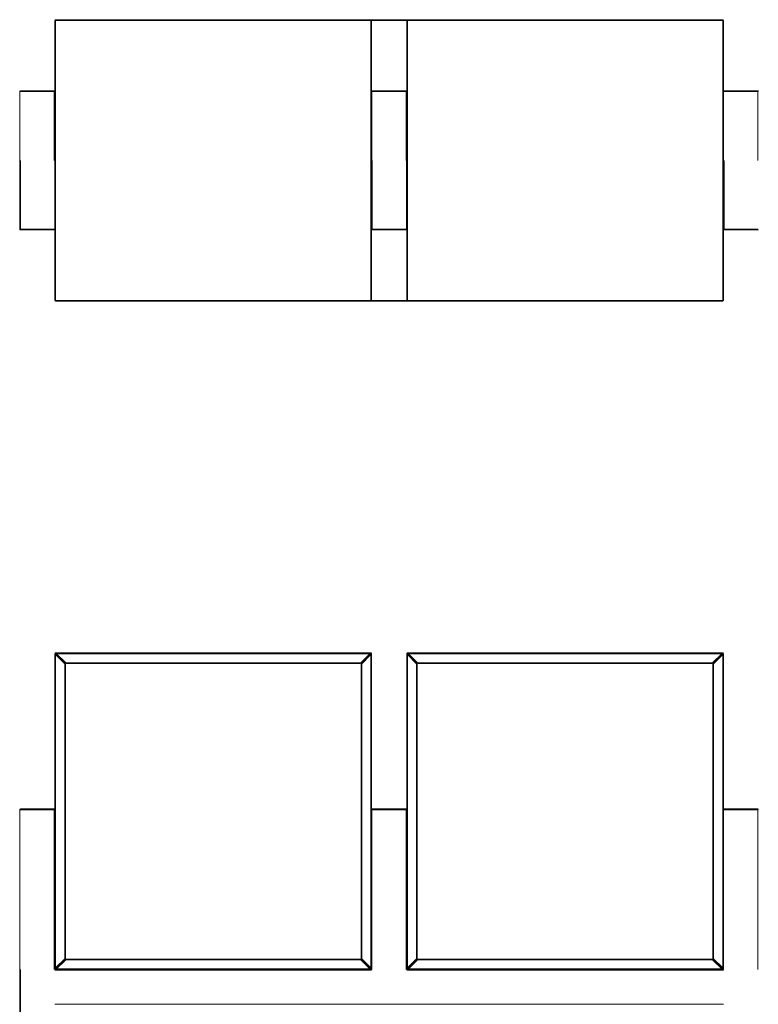
# Model space of a CAD drawing. Units: centimetres. Extents: x 1 to 345, y 0 to 416.
# Drawn here: x 50 to 155, y 276 to 416 of the extents above; entities that cross this region are included whole.
import ezdxf

# ---------------------------------------------------------------- set-up
doc = ezdxf.new("R2010")
doc.units = ezdxf.units.CM
doc.layers.get('0').update_dxf_attribs({"lineweight": 0})

msp = doc.modelspace()

# ---------------------------------------------------------------- linework, layer by layer
for p, q in [((55, 416.32), (55.02, 416.32)), ((55, 406.31), (55, 416.32)), ((55.02, 416.32), (55.03, 416.38)), ((55.05, 416.32), (55.02, 416.32)), ((55.02, 416.32), (55.02, 406.31)), ((55.03, 416.38), (55.08, 416.4)), ((55.03, 416.38), (55.03, 416.4)), ((55.08, 416.38), (55.05, 416.32)), ((55.05, 416.32), (55.05, 376.52)), ((55.1, 416.32), (55.05, 416.32)), ((55.08, 416.38), (55.12, 416.4)), ((55.08, 416.4), (55.12, 416.4)), ((55.1, 416.42), (149.9, 416.42)), ((99.9, 416.32), (55.1, 416.32)), ((55.1, 416.32), (55.1, 376.52)), ((99.88, 416.4), (55.12, 416.4)), ((99.88, 416.4), (99.92, 416.38)), ((99.88, 416.4), (99.92, 416.4)), ((99.9, 376.52), (99.9, 416.32)), ((99.9, 416.32), (99.95, 416.32)), ((99.95, 416.4), (99.92, 416.4)), ((99.97, 416.38), (99.92, 416.4)), ((99.92, 416.38), (99.95, 416.32)), ((99.95, 416.32), (99.98, 416.32)), ((99.95, 406.31), (99.95, 416.32)), ((99.97, 416.4), (99.97, 416.38)), ((105.03, 416.4), (99.97, 416.4)), ((99.98, 416.32), (99.97, 416.38)), ((100, 416.32), (99.98, 416.32)), ((99.98, 416.32), (99.98, 406.31)), ((100, 416.32), (105, 416.32)), ((100, 406.31), (100, 416.32)), ((105, 416.32), (105.02, 416.32)), ((105, 406.31), (105, 416.32)), ((105.02, 416.32), (105.03, 416.38)), ((105.05, 416.32), (105.02, 416.32)), ((105.02, 416.32), (105.02, 406.31)), ((105.03, 416.38), (105.03, 416.4)), ((105.03, 416.38), (105.08, 416.4)), ((105.05, 416.4), (105.03, 416.4)), ((105.08, 416.38), (105.05, 416.32)), ((105.05, 416.32), (105.1, 416.32)), ((105.05, 416.32), (105.05, 376.52)), ((105.08, 416.38), (105.12, 416.4)), ((105.12, 416.4), (105.08, 416.4)), ((149.9, 416.32), (105.1, 416.32)), ((105.1, 416.32), (105.1, 376.52)), ((149.88, 416.4), (105.12, 416.4)), ((149.88, 416.4), (149.92, 416.38)), ((149.88, 416.4), (149.92, 416.4)), ((149.9, 376.52), (149.9, 416.32)), ((149.95, 416.32), (149.9, 416.32)), ((149.92, 416.4), (149.97, 416.38)), ((149.92, 416.38), (149.95, 416.32)), ((149.95, 376.52), (149.95, 416.32)), ((149.95, 416.32), (149.98, 416.32)), ((149.97, 416.38), (149.97, 416.4)), ((149.98, 416.32), (149.97, 416.38)), ((150, 416.32), (149.98, 416.32)), ((149.98, 416.32), (149.98, 376.52)), ((150, 406.31), (150, 416.32)), ((50.03, 406.28), (50, 406.24)), ((50.03, 406.21), (50, 406.24)), ((50, 406.24), (50, 386.61)), ((50.03, 406.28), (50.03, 406.29)), ((50.03, 406.29), (50.04, 406.27)), ((50.04, 406.27), (50.03, 406.28)), ((50.04, 406.27), (50.03, 406.21)), ((50.03, 406.21), (50.03, 386.63)), ((50.1, 406.28), (50.04, 406.27)), ((50.1, 406.28), (50.04, 406.27)), ((50.04, 406.27), (50.04, 406.27)), ((50.1, 406.31), (55, 406.31)), ((54.9, 406.28), (50.1, 406.28)), ((54.9, 406.21), (50.1, 406.21)), ((54.96, 406.27), (54.9, 406.28)), ((54.9, 396.42), (54.9, 406.21)), ((54.97, 406.28), (54.95, 406.28)), ((54.96, 406.27), (54.97, 406.28)), ((54.97, 406.21), (54.96, 406.27)), ((54.97, 406.28), (54.97, 406.29)), ((54.98, 406.28), (54.97, 406.29)), ((55, 406.24), (54.97, 406.21)), ((54.97, 386.63), (54.97, 406.21)), ((55, 406.28), (54.98, 406.28)), ((54.98, 406.28), (55, 406.28)), ((55, 406.24), (54.98, 406.28)), ((55, 406.31), (55.02, 406.31)), ((55, 406.28), (55, 406.31)), ((55.02, 406.28), (55, 406.28)), ((55, 406.28), (55.02, 406.28)), ((55.02, 406.23), (55, 406.28)), ((55, 406.28), (55, 406.28)), ((55, 406.24), (55, 406.28)), ((55, 406.24), (55, 406.21)), ((55, 406.21), (55.02, 406.21)), ((55, 405.16), (55, 406.21)), ((55.02, 406.31), (55.02, 406.28)), ((55.02, 406.28), (55.02, 406.28)), ((55.02, 406.28), (55.02, 406.23)), ((55.02, 406.23), (55.02, 406.21)), ((55.02, 406.21), (55.02, 405.16)), ((99.95, 406.31), (99.98, 406.31)), ((99.95, 406.28), (99.95, 406.31)), ((99.98, 406.28), (99.95, 406.28)), ((99.98, 406.28), (99.95, 406.28)), ((99.95, 406.21), (99.95, 406.28)), ((99.97, 406.21), (99.95, 406.21)), ((99.95, 405.16), (99.95, 406.21)), ((99.98, 406.23), (99.97, 406.21)), ((99.97, 406.21), (99.98, 406.21)), ((99.97, 406.21), (99.97, 405.16)), ((99.98, 406.31), (99.98, 406.28)), ((99.98, 406.28), (99.98, 406.28)), ((99.98, 406.28), (99.98, 406.23)), ((99.98, 406.23), (99.98, 406.21)), ((99.98, 406.21), (99.98, 405.16)), ((100, 406.28), (100, 406.31)), ((105, 406.31), (100, 406.31)), ((100.02, 406.28), (100, 406.28)), ((100.02, 406.28), (100, 406.28)), ((100, 406.24), (100.02, 406.28)), ((100, 406.24), (100, 406.28)), ((100, 406.28), (100, 406.28)), ((100, 406.24), (100, 406.21)), ((100.01, 406.23), (100, 406.24)), ((100.01, 406.23), (100, 406.21)), ((100, 406.21), (100, 405.16)), ((100, 406.21), (100.03, 406.21)), ((100.03, 406.21), (100.01, 406.23)), ((100.02, 406.28), (100.03, 406.29)), ((100.03, 406.29), (100.03, 406.28)), ((100.05, 406.28), (100.03, 406.28)), ((100.03, 406.28), (100.04, 406.27)), ((100.04, 406.27), (100.03, 406.21)), ((100.03, 406.21), (100.03, 406.21)), ((100.03, 406.21), (100.03, 405.16)), ((100.1, 406.28), (100.04, 406.27)), ((104.9, 406.28), (100.1, 406.28)), ((104.9, 406.21), (100.1, 406.21)), ((104.96, 406.27), (104.9, 406.28)), ((104.9, 396.42), (104.9, 406.21)), ((104.97, 406.28), (104.95, 406.28)), ((104.96, 406.27), (104.97, 406.28)), ((104.97, 406.21), (104.96, 406.27)), ((104.97, 406.29), (104.97, 406.28)), ((104.97, 406.28), (104.97, 406.29)), ((104.97, 406.28), (104.98, 406.25)), ((104.97, 406.28), (104.97, 406.28)), ((105, 406.24), (104.97, 406.28)), ((104.97, 406.28), (105, 406.28)), ((105, 406.24), (104.97, 406.21)), ((104.97, 386.63), (104.97, 406.21)), ((105, 406.31), (105.02, 406.31)), ((105, 406.28), (105, 406.31)), ((105, 406.28), (105.02, 406.28)), ((105.02, 406.28), (105, 406.28)), ((105.02, 406.23), (105, 406.28)), ((105, 406.28), (105, 406.28)), ((105, 406.24), (105, 406.28)), ((105, 406.24), (105, 406.21)), ((105, 406.21), (105.02, 406.21)), ((105, 405.16), (105, 406.21)), ((105.02, 406.31), (105.02, 406.28)), ((105.02, 406.28), (105.02, 406.28)), ((105.02, 406.28), (105.02, 406.23)), ((105.02, 406.23), (105.02, 406.21)), ((105.02, 406.21), (105.02, 405.16)), ((150, 406.28), (150, 406.31)), ((155, 406.31), (150, 406.31)), ((150.02, 406.28), (150, 406.28)), ((150, 406.28), (150.02, 406.28)), ((150, 406.24), (150.02, 406.28)), ((150, 406.24), (150, 406.28)), ((150, 406.28), (150, 406.28)), ((150, 406.24), (150, 406.21)), ((150.01, 406.23), (150, 406.24)), ((150.01, 406.23), (150, 406.21)), ((150, 406.21), (150, 405.16)), ((150, 406.21), (150.03, 406.21)), ((150.03, 406.28), (150.01, 406.23)), ((150.03, 406.21), (150.01, 406.23)), ((150.02, 406.28), (150.03, 406.29)), ((150.02, 406.28), (150.03, 406.28)), ((150.03, 406.28), (150.03, 406.29)), ((150.03, 406.29), (150.03, 406.28)), ((150.03, 406.28), (150.04, 406.27)), ((150.03, 406.28), (150.03, 406.28)), ((150.04, 406.27), (150.03, 406.21)), ((150.03, 406.21), (150.03, 406.21)), ((150.03, 406.21), (150.03, 405.16)), ((150.1, 406.28), (150.04, 406.27)), ((150.1, 406.28), (150.05, 406.28)), ((154.9, 406.28), (150.1, 406.28)), ((154.9, 406.21), (150.1, 406.21)), ((154.96, 406.27), (154.9, 406.28)), ((154.95, 406.28), (154.9, 406.28)), ((154.9, 396.42), (154.9, 406.21)), ((55, 405.16), (55.02, 405.16)), ((55, 405.16), (55, 405.08)), ((55, 405.08), (55.02, 405.13)), ((55, 405.08), (55.02, 405.08)), ((55, 405.08), (55.02, 405.08)), ((55, 405.08), (55, 405.08)), ((55, 405.06), (55, 405.08)), ((55.02, 405.06), (55, 405.06)), ((55, 405.06), (55, 387.79)), ((55.02, 405.16), (55.02, 405.13)), ((55.02, 405.13), (55.02, 405.08)), ((55.02, 405.08), (55.02, 405.06)), ((55.02, 405.08), (55.02, 405.08)), ((55.02, 405.06), (55.02, 387.79)), ((99.97, 405.16), (99.95, 405.16)), ((99.95, 405.08), (99.95, 405.16)), ((99.95, 405.08), (99.98, 405.08)), ((99.95, 405.08), (99.98, 405.08)), ((99.95, 405.06), (99.95, 405.08)), ((99.98, 405.06), (99.95, 405.06)), ((99.95, 387.79), (99.95, 405.06)), ((99.98, 405.16), (99.97, 405.16)), ((99.97, 405.16), (99.98, 405.13)), ((99.98, 405.16), (99.98, 405.13)), ((99.98, 405.13), (99.98, 405.08)), ((99.98, 405.08), (99.98, 405.06)), ((99.98, 405.08), (99.98, 405.08)), ((99.98, 405.06), (99.98, 387.79)), ((100, 405.16), (100, 405.13)), ((100.03, 405.08), (100, 405.16)), ((100.03, 405.16), (100, 405.16)), ((100.02, 405.08), (100, 405.13)), ((100, 405.13), (100, 405.08)), ((100, 405.08), (100.02, 405.08)), ((100, 405.08), (100.02, 405.08)), ((100, 405.06), (100, 405.08)), ((100, 405.08), (100, 405.08)), ((100, 405.06), (100.03, 405.06)), ((100, 405.06), (100, 387.79)), ((100.02, 405.08), (100.03, 405.08)), ((100.03, 405.07), (100.02, 405.08)), ((100.03, 405.16), (100.03, 405.08)), ((100.03, 405.08), (100.03, 405.07)), ((100.03, 405.07), (100.03, 405.06)), ((100.03, 405.06), (100.03, 387.79)), ((105, 405.16), (105.02, 405.16)), ((105, 405.16), (105, 405.08)), ((105, 405.08), (105.02, 405.13)), ((105.02, 405.08), (105, 405.08)), ((105, 405.08), (105.02, 405.08)), ((105, 405.08), (105, 405.08)), ((105, 405.06), (105, 405.08)), ((105.02, 405.06), (105, 405.06)), ((105, 405.06), (105, 387.79)), ((105.02, 405.16), (105.02, 405.13)), ((105.02, 405.13), (105.02, 405.08)), ((105.02, 405.08), (105.02, 405.06)), ((105.02, 405.08), (105.02, 405.08)), ((105.02, 405.06), (105.02, 387.79)), ((150, 405.16), (150, 405.13)), ((150.03, 405.08), (150, 405.16)), ((150.03, 405.16), (150, 405.16)), ((150.02, 405.08), (150, 405.13)), ((150, 405.13), (150, 405.08)), ((150.02, 405.08), (150, 405.08)), ((150, 405.08), (150.02, 405.08)), ((150, 405.06), (150, 405.08)), ((150, 405.08), (150, 405.08)), ((150.03, 405.06), (150, 405.06)), ((150, 387.79), (150, 405.06)), ((150.03, 405.08), (150.02, 405.08)), ((150.03, 405.07), (150.02, 405.08)), ((150.03, 405.16), (150.03, 405.08)), ((150.03, 405.08), (150.03, 405.07)), ((150.03, 405.07), (150.03, 405.06)), ((150.03, 387.79), (150.03, 405.06)), ((50.1, 396.42), (50.1, 386.64)), ((100.1, 396.42), (100.1, 386.64)), ((150.1, 396.42), (150.1, 386.64)), ((55.02, 387.79), (55, 387.79)), ((55, 387.79), (55, 387.77)), ((55, 387.77), (55.02, 387.77)), ((55, 387.77), (55, 387.76)), ((55.02, 387.76), (55, 387.76)), ((55, 387.76), (55.02, 387.71)), ((55, 387.69), (55, 387.76)), ((55, 387.69), (55.02, 387.69)), ((55, 386.64), (55, 387.69)), ((55.02, 387.79), (55.02, 387.77)), ((55.02, 387.77), (55.02, 387.76)), ((55.02, 387.76), (55.02, 387.71)), ((55.02, 387.71), (55.02, 387.69)), ((55.02, 387.69), (55.02, 386.64)), ((99.98, 387.79), (99.95, 387.79)), ((99.95, 387.76), (99.95, 387.79)), ((99.98, 387.77), (99.95, 387.76)), ((99.98, 387.76), (99.95, 387.76)), ((99.95, 387.69), (99.95, 387.76)), ((99.97, 387.69), (99.95, 387.69)), ((99.95, 386.64), (99.95, 387.69)), ((99.97, 387.69), (99.98, 387.71)), ((99.97, 386.64), (99.97, 387.69)), ((99.97, 387.69), (99.98, 387.69)), ((99.98, 387.79), (99.98, 387.77)), ((99.98, 387.77), (99.98, 387.76)), ((99.98, 387.76), (99.98, 387.71)), ((99.98, 387.71), (99.98, 387.69)), ((99.98, 387.69), (99.98, 386.64)), ((100.03, 387.79), (100, 387.79)), ((100, 387.79), (100, 387.77)), ((100.02, 387.76), (100, 387.77)), ((100, 387.77), (100, 387.76)), ((100.03, 387.76), (100, 387.69)), ((100.02, 387.76), (100, 387.76)), ((100, 387.76), (100, 387.72)), ((100.02, 387.76), (100, 387.72)), ((100, 387.72), (100, 387.69)), ((100, 387.69), (100.03, 387.69)), ((100, 386.64), (100, 387.69)), ((100.03, 387.78), (100.02, 387.76)), ((100.03, 387.76), (100.02, 387.76)), ((100.03, 387.79), (100.03, 387.78)), ((100.03, 387.78), (100.03, 387.76)), ((100.03, 387.76), (100.03, 387.69)), ((100.03, 387.69), (100.03, 386.64)), ((105.02, 387.79), (105, 387.79)), ((105, 387.79), (105, 387.77)), ((105, 387.77), (105.02, 387.77)), ((105, 387.77), (105, 387.76)), ((105.02, 387.76), (105, 387.76)), ((105, 387.76), (105.02, 387.71)), ((105, 387.69), (105, 387.76)), ((105, 387.69), (105.02, 387.69)), ((105, 386.64), (105, 387.69)), ((105.02, 387.79), (105.02, 387.77)), ((105.02, 387.77), (105.02, 387.76)), ((105.02, 387.76), (105.02, 387.71)), ((105.02, 387.71), (105.02, 387.69)), ((105.02, 387.69), (105.02, 386.64)), ((150, 387.79), (150.03, 387.79)), ((150, 387.79), (150, 387.77)), ((150, 387.77), (150.02, 387.76)), ((150, 387.77), (150, 387.76)), ((150.03, 387.76), (150, 387.69)), ((150.02, 387.76), (150, 387.76)), ((150.02, 387.76), (150, 387.72)), ((150, 387.76), (150, 387.72)), ((150, 387.72), (150, 387.69)), ((150, 387.69), (150.03, 387.69)), ((150, 386.64), (150, 387.69)), ((150.03, 387.78), (150.02, 387.76)), ((150.03, 387.76), (150.02, 387.76)), ((150.03, 387.79), (150.03, 387.78)), ((150.03, 387.78), (150.03, 387.76)), ((150.03, 387.76), (150.03, 387.69)), ((150.03, 387.69), (150.03, 386.64)), ((50, 386.61), (50.03, 386.63)), ((50, 386.61), (50.03, 386.57)), ((50.03, 386.63), (50.04, 386.58)), ((50.03, 386.57), (50.04, 386.58)), ((50.03, 386.56), (50.03, 386.57)), ((50.04, 386.57), (50.03, 386.56)), ((50.04, 386.58), (50.04, 386.57)), ((50.1, 386.57), (50.04, 386.57)), ((50.04, 386.58), (50.1, 386.57)), ((50.1, 386.64), (54.9, 386.64)), ((54.9, 386.57), (50.1, 386.57)), ((50.1, 386.54), (55, 386.54)), ((54.9, 386.57), (54.97, 386.57)), ((54.96, 386.57), (54.9, 386.57)), ((54.96, 386.57), (54.97, 386.63)), ((54.97, 386.57), (54.96, 386.57)), ((54.97, 386.63), (55, 386.61)), ((54.97, 386.56), (54.97, 386.57)), ((54.98, 386.57), (54.97, 386.56)), ((55, 386.61), (54.98, 386.57)), ((54.98, 386.57), (55, 386.56)), ((54.98, 386.57), (55, 386.57)), ((55.02, 386.64), (55, 386.64)), ((55, 386.61), (55, 386.64)), ((55.02, 386.62), (55, 386.57)), ((55, 386.57), (55, 386.61)), ((55, 386.57), (55.02, 386.57)), ((55, 386.57), (55, 386.56)), ((55, 386.56), (55.02, 386.56)), ((55, 386.54), (55, 386.56)), ((55.02, 386.54), (55, 386.54)), ((55, 376.52), (55, 386.54)), ((55.02, 386.64), (55.02, 386.62)), ((55.02, 386.62), (55.02, 386.57)), ((55.02, 386.57), (55.02, 386.56)), ((55.02, 386.56), (55.02, 386.54)), ((55.02, 386.54), (55.02, 376.52)), ((99.97, 386.64), (99.95, 386.64)), ((99.95, 386.56), (99.95, 386.64)), ((99.95, 386.56), (99.98, 386.57)), ((99.95, 386.56), (99.98, 386.56)), ((99.95, 386.54), (99.95, 386.56)), ((99.95, 386.54), (99.98, 386.54)), ((99.95, 376.52), (99.95, 386.54)), ((99.98, 386.62), (99.97, 386.64)), ((99.97, 386.64), (99.98, 386.64)), ((99.98, 386.64), (99.98, 386.62)), ((99.98, 386.62), (99.98, 386.57)), ((99.98, 386.57), (99.98, 386.56)), ((99.98, 386.56), (99.98, 386.54)), ((99.98, 386.54), (99.98, 376.52)), ((100.03, 386.64), (100, 386.64)), ((100, 386.64), (100.01, 386.62)), ((100, 386.64), (100, 386.61)), ((100.01, 386.62), (100, 386.61)), ((100.02, 386.57), (100, 386.61)), ((100, 386.57), (100, 386.61)), ((100, 386.56), (100.02, 386.57)), ((100, 386.57), (100.02, 386.57)), ((100, 386.56), (100, 386.57)), ((100, 386.54), (100, 386.56)), ((100, 376.52), (100, 386.54)), ((100, 386.54), (105, 386.54)), ((100.03, 386.63), (100.01, 386.62)), ((100.03, 386.56), (100.02, 386.57)), ((100.03, 386.64), (100.03, 386.63)), ((100.03, 386.63), (100.04, 386.57)), ((100.03, 386.57), (100.1, 386.57)), ((100.04, 386.57), (100.03, 386.57)), ((100.03, 386.57), (100.03, 386.56)), ((100.1, 386.57), (100.04, 386.57)), ((100.1, 386.64), (104.9, 386.64)), ((104.9, 386.57), (100.1, 386.57)), ((104.96, 386.57), (104.9, 386.57)), ((104.95, 386.57), (104.97, 386.57)), ((104.96, 386.57), (104.97, 386.63)), ((104.97, 386.57), (104.96, 386.57)), ((104.97, 386.63), (105, 386.61)), ((104.98, 386.6), (104.97, 386.57)), ((104.97, 386.57), (104.97, 386.56)), ((104.98, 386.57), (104.97, 386.57)), ((104.97, 386.56), (104.97, 386.57)), ((104.97, 386.57), (104.97, 386.57)), ((104.98, 386.57), (104.97, 386.56)), ((105, 386.61), (104.98, 386.57)), ((105, 386.56), (104.98, 386.57)), ((105.02, 386.64), (105, 386.64)), ((105, 386.61), (105, 386.64)), ((105.02, 386.62), (105, 386.57)), ((105, 386.57), (105, 386.61)), ((105, 386.57), (105.02, 386.57)), ((105, 386.57), (105, 386.56)), ((105.02, 386.56), (105, 386.56)), ((105, 386.54), (105, 386.56)), ((105, 386.54), (105.02, 386.54)), ((105, 376.52), (105, 386.54)), ((105.02, 386.64), (105.02, 386.62)), ((105.02, 386.62), (105.02, 386.57)), ((105.02, 386.57), (105.02, 386.56)), ((105.02, 386.56), (105.02, 386.54)), ((105.02, 386.54), (105.02, 376.52)), ((150.03, 386.64), (150, 386.64)), ((150, 386.64), (150, 386.61)), ((150, 386.64), (150.01, 386.62)), ((150.01, 386.62), (150, 386.61)), ((150.02, 386.57), (150, 386.61)), ((150, 386.57), (150, 386.61)), ((150, 386.56), (150.02, 386.57)), ((150, 386.57), (150.02, 386.57)), ((150, 386.56), (150, 386.57)), ((150, 386.54), (150, 386.56)), ((150, 376.52), (150, 386.54)), ((150, 386.54), (155, 386.54)), ((150.03, 386.63), (150.01, 386.62)), ((150.01, 386.62), (150.03, 386.57)), ((150.02, 386.57), (150.03, 386.57)), ((150.03, 386.56), (150.02, 386.57)), ((150.03, 386.64), (150.03, 386.63)), ((150.03, 386.63), (150.04, 386.57)), ((150.03, 386.56), (150.03, 386.57)), ((150.04, 386.57), (150.03, 386.57)), ((150.03, 386.57), (150.03, 386.56)), ((150.03, 386.57), (150.03, 386.57)), ((150.1, 386.57), (150.04, 386.57)), ((150.05, 386.57), (150.1, 386.57)), ((150.1, 386.64), (154.9, 386.64)), ((154.9, 386.57), (150.1, 386.57)), ((154.9, 386.57), (154.95, 386.57)), ((154.96, 386.57), (154.9, 386.57)), ((55, 376.52), (55.02, 376.52)), ((55.02, 376.52), (55.03, 376.46)), ((55.05, 376.52), (55.02, 376.52)), ((55.03, 376.45), (55.03, 376.46)), ((55.08, 376.45), (55.03, 376.46)), ((55.05, 376.52), (55.08, 376.46)), ((55.05, 376.52), (55.1, 376.52)), ((55.12, 376.45), (55.08, 376.46)), ((55.08, 376.45), (55.12, 376.45)), ((55.1, 376.52), (99.9, 376.52)), ((99.88, 376.45), (55.12, 376.45)), ((99.92, 376.46), (99.88, 376.45)), ((99.92, 376.45), (99.88, 376.45)), ((99.95, 376.52), (99.9, 376.52)), ((99.92, 376.46), (99.95, 376.52)), ((99.97, 376.46), (99.92, 376.45)), ((99.92, 376.45), (99.95, 376.45)), ((99.95, 376.52), (99.98, 376.52)), ((99.98, 376.52), (99.97, 376.46)), ((99.97, 376.46), (99.97, 376.45)), ((99.97, 376.45), (105.03, 376.45)), ((99.98, 376.52), (100, 376.52)), ((100, 376.52), (105, 376.52)), ((105, 376.52), (105.02, 376.52)), ((105.05, 376.52), (105.02, 376.52)), ((105.03, 376.46), (105.02, 376.52)), ((105.03, 376.46), (105.03, 376.45)), ((105.03, 376.46), (105.08, 376.45)), ((105.03, 376.45), (105.05, 376.45)), ((105.05, 376.52), (105.1, 376.52)), ((105.08, 376.46), (105.05, 376.52)), ((105.12, 376.45), (105.08, 376.46)), ((105.08, 376.45), (105.12, 376.45)), ((105.1, 376.52), (149.9, 376.52)), ((105.12, 376.45), (149.88, 376.45)), ((149.92, 376.46), (149.88, 376.45)), ((149.92, 376.45), (149.88, 376.45)), ((149.95, 376.52), (149.9, 376.52)), ((149.92, 376.46), (149.95, 376.52)), ((149.97, 376.46), (149.92, 376.45)), ((149.95, 376.52), (149.98, 376.52)), ((149.98, 376.52), (149.97, 376.46)), ((149.97, 376.46), (149.97, 376.45)), ((149.98, 376.52), (150, 376.52)), ((149.9, 376.42), (55.1, 376.42)), ((55.02, 326.38), (55, 326.32)), ((55, 304.18), (55, 326.32)), ((55.03, 326.34), (55.02, 326.38)), ((55.07, 326.35), (55.02, 326.38)), ((55.03, 326.28), (55.03, 326.34)), ((55.08, 326.31), (55.03, 326.34)), ((55.03, 281.56), (55.03, 326.28)), ((55.05, 326.4), (55.1, 326.42)), ((55.08, 326.39), (55.05, 326.4)), ((55.05, 326.4), (55.07, 326.35)), ((56.43, 324.99), (55.07, 326.35)), ((55.14, 326.4), (55.08, 326.39)), ((55.08, 326.39), (55.12, 326.34)), ((56.42, 324.96), (55.08, 326.31)), ((99.9, 326.42), (55.1, 326.42)), ((56.4, 324.88), (55.1, 326.18)), ((55.1, 326.18), (55.1, 281.67)), ((55.12, 326.34), (56.46, 325)), ((55.14, 326.4), (99.86, 326.4)), ((55.24, 326.32), (56.54, 325.02)), ((99.76, 326.32), (55.24, 326.32)), ((98.46, 325.02), (99.76, 326.32)), ((98.54, 325), (99.88, 326.34)), ((98.57, 324.99), (99.93, 326.35)), ((99.92, 326.31), (98.58, 324.96)), ((99.9, 326.18), (98.6, 324.88)), ((99.86, 326.4), (99.92, 326.39)), ((99.88, 326.34), (99.92, 326.39)), ((99.95, 326.4), (99.9, 326.42)), ((99.9, 281.67), (99.9, 326.18)), ((99.92, 326.39), (99.95, 326.4)), ((99.97, 326.34), (99.92, 326.31)), ((99.95, 326.4), (99.93, 326.35)), ((99.93, 326.35), (99.98, 326.38)), ((99.97, 326.34), (99.98, 326.38)), ((99.97, 326.28), (99.97, 326.34)), ((99.97, 281.56), (99.97, 326.28)), ((99.98, 326.38), (100, 326.32)), ((100, 304.18), (100, 326.32)), ((105.02, 326.38), (105, 326.32)), ((105, 304.18), (105, 326.32)), ((105.03, 326.34), (105.02, 326.38)), ((105.07, 326.35), (105.02, 326.38)), ((105.03, 326.28), (105.03, 326.34)), ((105.08, 326.31), (105.03, 326.34)), ((105.03, 281.56), (105.03, 326.28)), ((105.05, 326.4), (105.1, 326.42)), ((105.05, 326.4), (105.08, 326.39)), ((105.05, 326.4), (105.07, 326.35)), ((106.43, 324.99), (105.07, 326.35)), ((105.14, 326.4), (105.08, 326.39)), ((105.08, 326.39), (105.12, 326.34)), ((106.42, 324.96), (105.08, 326.31)), ((149.9, 326.42), (105.1, 326.42)), ((106.4, 324.88), (105.1, 326.18)), ((105.1, 326.18), (105.1, 281.67)), ((105.12, 326.34), (106.46, 325)), ((105.14, 326.4), (149.86, 326.4)), ((105.24, 326.32), (106.54, 325.02)), ((149.76, 326.32), (105.24, 326.32)), ((148.46, 325.02), (149.76, 326.32)), ((148.54, 325), (149.88, 326.34)), ((149.93, 326.35), (148.57, 324.99)), ((149.92, 326.31), (148.58, 324.96)), ((149.9, 326.18), (148.6, 324.88)), ((149.86, 326.4), (149.92, 326.39)), ((149.88, 326.34), (149.92, 326.39)), ((149.95, 326.4), (149.9, 326.42)), ((149.9, 281.67), (149.9, 326.18)), ((149.92, 326.39), (149.95, 326.4)), ((149.97, 326.34), (149.92, 326.31)), ((149.95, 326.4), (149.93, 326.35)), ((149.93, 326.35), (149.98, 326.38)), ((149.97, 326.34), (149.98, 326.38)), ((149.97, 326.28), (149.97, 326.34)), ((149.97, 326.28), (149.97, 281.56)), ((149.98, 326.38), (150, 326.32)), ((150, 304.18), (150, 326.32)), ((56.4, 282.97), (56.4, 324.88)), ((56.47, 324.91), (56.42, 324.96)), ((56.46, 325), (56.51, 324.96)), ((56.47, 324.91), (56.48, 324.92)), ((56.47, 324.84), (56.47, 324.91)), ((56.47, 283.01), (56.47, 324.84)), ((56.5, 283.02), (56.5, 324.82)), ((56.51, 324.96), (56.58, 324.95)), ((56.51, 324.96), (56.51, 324.94)), ((56.54, 325.02), (98.46, 325.02)), ((56.58, 324.95), (98.42, 324.95)), ((56.6, 324.92), (98.4, 324.92)), ((98.42, 324.95), (98.49, 324.96)), ((98.49, 324.96), (98.54, 325)), ((98.49, 324.96), (98.49, 324.94)), ((98.5, 324.82), (98.5, 283.02)), ((98.53, 324.91), (98.52, 324.92)), ((98.58, 324.96), (98.53, 324.91)), ((98.53, 324.91), (98.53, 324.84)), ((98.53, 324.84), (98.53, 283.01)), ((98.6, 324.88), (98.6, 282.97)), ((106.4, 282.97), (106.4, 324.88)), ((106.47, 324.91), (106.42, 324.96)), ((106.46, 325), (106.51, 324.96)), ((106.47, 324.91), (106.48, 324.92)), ((106.47, 324.84), (106.47, 324.91)), ((106.47, 283.01), (106.47, 324.84)), ((106.5, 283.02), (106.5, 324.82)), ((106.51, 324.96), (106.51, 324.94)), ((106.51, 324.96), (106.58, 324.95)), ((106.54, 325.02), (148.46, 325.02)), ((106.58, 324.95), (148.42, 324.95)), ((106.6, 324.92), (148.4, 324.92)), ((148.42, 324.95), (148.49, 324.96)), ((148.49, 324.96), (148.54, 325)), ((148.49, 324.94), (148.49, 324.96)), ((148.5, 324.82), (148.5, 283.02)), ((148.53, 324.91), (148.52, 324.92)), ((148.58, 324.96), (148.53, 324.91)), ((148.53, 324.91), (148.53, 324.84)), ((148.53, 324.84), (148.53, 283.01)), ((148.6, 324.88), (148.6, 282.97)), ((50, 304.18), (50.03, 304.22)), ((50, 304.18), (50.03, 304.16)), ((50, 304.18), (50, 303.07)), ((50.04, 304.22), (50.03, 304.23)), ((50.03, 304.23), (50.03, 304.22)), ((50.04, 304.22), (50.03, 304.16)), ((50.03, 304.16), (50.03, 303.03)), ((50.1, 304.22), (50.04, 304.22)), ((50.1, 304.25), (54.9, 304.25)), ((54.9, 304.22), (50.1, 304.22)), ((54.9, 304.15), (50.1, 304.15)), ((54.96, 304.22), (54.9, 304.22)), ((54.9, 281.42), (54.9, 304.15)), ((54.97, 304.23), (54.96, 304.22)), ((54.97, 304.16), (54.96, 304.22)), ((55, 304.18), (54.97, 304.23)), ((55, 304.18), (54.97, 304.16)), ((54.97, 303.03), (54.97, 304.16)), ((55, 304.18), (55, 303.07)), ((100.03, 304.22), (100, 304.18)), ((100.03, 304.16), (100, 304.18)), ((100, 304.18), (100, 281.52)), ((100.04, 304.22), (100.03, 304.23)), ((100.03, 304.23), (100.03, 304.22)), ((100.04, 304.22), (100.03, 304.16)), ((100.03, 304.16), (100.03, 281.5)), ((100.1, 304.22), (100.04, 304.22)), ((100.1, 304.25), (104.9, 304.25)), ((104.9, 304.22), (100.1, 304.22)), ((104.9, 304.15), (100.1, 304.15)), ((104.96, 304.22), (104.9, 304.22)), ((104.9, 281.42), (104.9, 304.15)), ((104.97, 304.23), (104.96, 304.22)), ((104.97, 304.16), (104.96, 304.22)), ((104.97, 304.23), (104.97, 304.22)), ((105, 304.18), (104.97, 304.22)), ((105, 304.18), (104.97, 304.16)), ((104.97, 303.03), (104.97, 304.16)), ((105, 304.18), (105, 303.07)), ((150.03, 304.22), (150, 304.18)), ((150.03, 304.16), (150, 304.18)), ((150, 303.07), (150, 304.18)), ((150.04, 304.22), (150.03, 304.23)), ((150.03, 304.23), (150.03, 304.22)), ((150.04, 304.22), (150.03, 304.16)), ((150.03, 304.16), (150.03, 303.03)), ((150.1, 304.22), (150.04, 304.22)), ((150.1, 304.25), (154.9, 304.25)), ((154.9, 304.22), (150.1, 304.22)), ((154.9, 304.15), (150.1, 304.15)), ((154.96, 304.22), (154.9, 304.22)), ((154.9, 281.42), (154.9, 304.15)), ((50, 303.07), (50.03, 303.03)), ((50, 303.07), (50, 126.52)), ((50.03, 303.03), (50.03, 303.02)), ((50.03, 303.02), (50.03, 126.52)), ((54.97, 303.03), (55, 303.07)), ((54.97, 303.02), (54.97, 303.03)), ((54.97, 303.02), (54.97, 281.5)), ((55, 281.52), (55, 303.07)), ((104.97, 303.03), (105, 303.07)), ((104.97, 303.02), (104.97, 303.03)), ((104.97, 303.02), (104.97, 281.5)), ((105, 281.52), (105, 303.07)), ((150, 303.07), (150, 281.52)), ((150.03, 303.03), (150, 303.07)), ((150.03, 303.03), (150.03, 303.02)), ((150.03, 303.02), (150.03, 281.5)), ((56.43, 282.85), (55.07, 281.49)), ((55.08, 281.54), (56.42, 282.88)), ((55.1, 281.67), (56.4, 282.97)), ((56.46, 282.84), (55.12, 281.5)), ((56.54, 282.82), (55.24, 281.52)), ((56.47, 282.94), (56.42, 282.88)), ((56.51, 282.89), (56.46, 282.84)), ((56.47, 282.94), (56.47, 283.01)), ((56.47, 282.94), (56.48, 282.93)), ((56.58, 282.9), (56.51, 282.89)), ((56.51, 282.89), (56.51, 282.9)), ((98.46, 282.82), (56.54, 282.82)), ((98.42, 282.9), (56.58, 282.9)), ((98.4, 282.92), (56.6, 282.92)), ((98.49, 282.89), (98.42, 282.9)), ((99.76, 281.52), (98.46, 282.82)), ((98.49, 282.89), (98.49, 282.9)), ((98.54, 282.84), (98.49, 282.89)), ((98.53, 282.94), (98.52, 282.93)), ((98.53, 283.01), (98.53, 282.94)), ((98.53, 282.94), (98.58, 282.88)), ((99.88, 281.5), (98.54, 282.84)), ((98.57, 282.85), (99.93, 281.49)), ((98.58, 282.88), (99.92, 281.54)), ((98.6, 282.97), (99.9, 281.67)), ((105.07, 281.49), (106.43, 282.85)), ((105.08, 281.54), (106.42, 282.88)), ((105.1, 281.67), (106.4, 282.97)), ((106.46, 282.84), (105.12, 281.5)), ((106.54, 282.82), (105.24, 281.52)), ((106.42, 282.88), (106.47, 282.94)), ((106.51, 282.89), (106.46, 282.84)), ((106.47, 282.94), (106.47, 283.01)), ((106.47, 282.94), (106.48, 282.93)), ((106.58, 282.9), (106.51, 282.89)), ((106.51, 282.89), (106.51, 282.9)), ((148.46, 282.82), (106.54, 282.82)), ((148.42, 282.9), (106.58, 282.9)), ((148.4, 282.92), (106.6, 282.92)), ((148.49, 282.89), (148.42, 282.9)), ((149.76, 281.52), (148.46, 282.82)), ((148.49, 282.89), (148.49, 282.9)), ((148.54, 282.84), (148.49, 282.89)), ((148.53, 282.94), (148.52, 282.93)), ((148.53, 283.01), (148.53, 282.94)), ((148.53, 282.94), (148.58, 282.88)), ((149.88, 281.5), (148.54, 282.84)), ((148.57, 282.85), (149.93, 281.49)), ((148.58, 282.88), (149.92, 281.54)), ((148.6, 282.97), (149.9, 281.67)), ((50.1, 281.42), (50.1, 126.52)), ((55, 281.52), (54.97, 281.5)), ((55, 281.42), (54.97, 281.5)), ((55, 281.52), (55.02, 281.47)), ((55, 281.42), (55.03, 281.45)), ((55.07, 281.4), (55, 281.42)), ((100, 281.32), (55, 281.32)), ((55.02, 281.47), (55.03, 281.5)), ((55.07, 281.49), (55.02, 281.47)), ((55.03, 281.45), (55.02, 281.47)), ((55.03, 281.5), (55.03, 281.56)), ((55.03, 281.5), (55.08, 281.54)), ((55.03, 281.45), (55.05, 281.44)), ((55.05, 281.44), (55.07, 281.49)), ((55.05, 281.44), (55.08, 281.46)), ((55.1, 281.42), (55.05, 281.44)), ((55.1, 281.42), (55.07, 281.4)), ((61.9, 281.4), (55.07, 281.4)), ((55.12, 281.5), (55.08, 281.46)), ((55.14, 281.45), (55.08, 281.46)), ((61.98, 281.42), (55.1, 281.42)), ((99.86, 281.45), (55.14, 281.45)), ((55.24, 281.52), (99.76, 281.52)), ((61.98, 281.42), (61.9, 281.4)), ((63.1, 281.4), (61.9, 281.4)), ((63.03, 281.42), (61.98, 281.42)), ((63.03, 281.42), (63.1, 281.4)), ((99.9, 281.42), (63.03, 281.42)), ((99.93, 281.4), (63.1, 281.4)), ((99.92, 281.46), (99.86, 281.45)), ((99.92, 281.46), (99.88, 281.5)), ((99.95, 281.44), (99.9, 281.42)), ((99.9, 281.42), (99.93, 281.4)), ((99.92, 281.54), (99.97, 281.5)), ((99.95, 281.44), (99.92, 281.46)), ((99.95, 281.44), (99.93, 281.49)), ((99.93, 281.49), (99.98, 281.47)), ((100, 281.42), (99.93, 281.4)), ((99.97, 281.45), (99.95, 281.44)), ((99.97, 281.5), (99.97, 281.56)), ((99.98, 281.47), (99.97, 281.5)), ((99.98, 281.47), (99.97, 281.45)), ((100, 281.42), (99.97, 281.45)), ((100, 281.52), (99.98, 281.47)), ((100.03, 281.5), (100, 281.52)), ((100.03, 281.5), (100, 281.42)), ((105, 281.52), (104.97, 281.5)), ((105, 281.42), (104.97, 281.5)), ((105, 281.52), (105.02, 281.47)), ((105, 281.42), (105.03, 281.45)), ((105.07, 281.4), (105, 281.42)), ((150, 281.32), (105, 281.32)), ((105.02, 281.47), (105.03, 281.5)), ((105.07, 281.49), (105.02, 281.47)), ((105.03, 281.45), (105.02, 281.47)), ((105.03, 281.5), (105.03, 281.56)), ((105.03, 281.5), (105.08, 281.54)), ((105.03, 281.45), (105.05, 281.44)), ((105.05, 281.44), (105.07, 281.49)), ((105.05, 281.44), (105.08, 281.46)), ((105.1, 281.42), (105.05, 281.44)), ((105.1, 281.42), (105.07, 281.4)), ((149.93, 281.4), (105.07, 281.4)), ((105.12, 281.5), (105.08, 281.46)), ((105.08, 281.46), (105.14, 281.45)), ((149.9, 281.42), (105.1, 281.42)), ((149.86, 281.45), (105.14, 281.45)), ((105.24, 281.52), (149.76, 281.52)), ((149.86, 281.45), (149.92, 281.46)), ((149.92, 281.46), (149.88, 281.5)), ((149.95, 281.44), (149.9, 281.42)), ((149.9, 281.42), (149.93, 281.4)), ((149.92, 281.54), (149.97, 281.5)), ((149.92, 281.46), (149.95, 281.44)), ((149.95, 281.44), (149.93, 281.49)), ((149.93, 281.49), (149.98, 281.47)), ((150, 281.42), (149.93, 281.4)), ((149.97, 281.45), (149.95, 281.44)), ((149.97, 281.56), (149.97, 281.5)), ((149.98, 281.47), (149.97, 281.5)), ((149.98, 281.47), (149.97, 281.45)), ((150, 281.42), (149.97, 281.45)), ((150, 281.52), (149.98, 281.47)), ((150.03, 281.5), (150, 281.52)), ((150.03, 281.5), (150, 281.42)), ((150, 276.52), (55, 276.52))]:
    msp.add_line(p, q)

doc.saveas('drawing.dxf')
